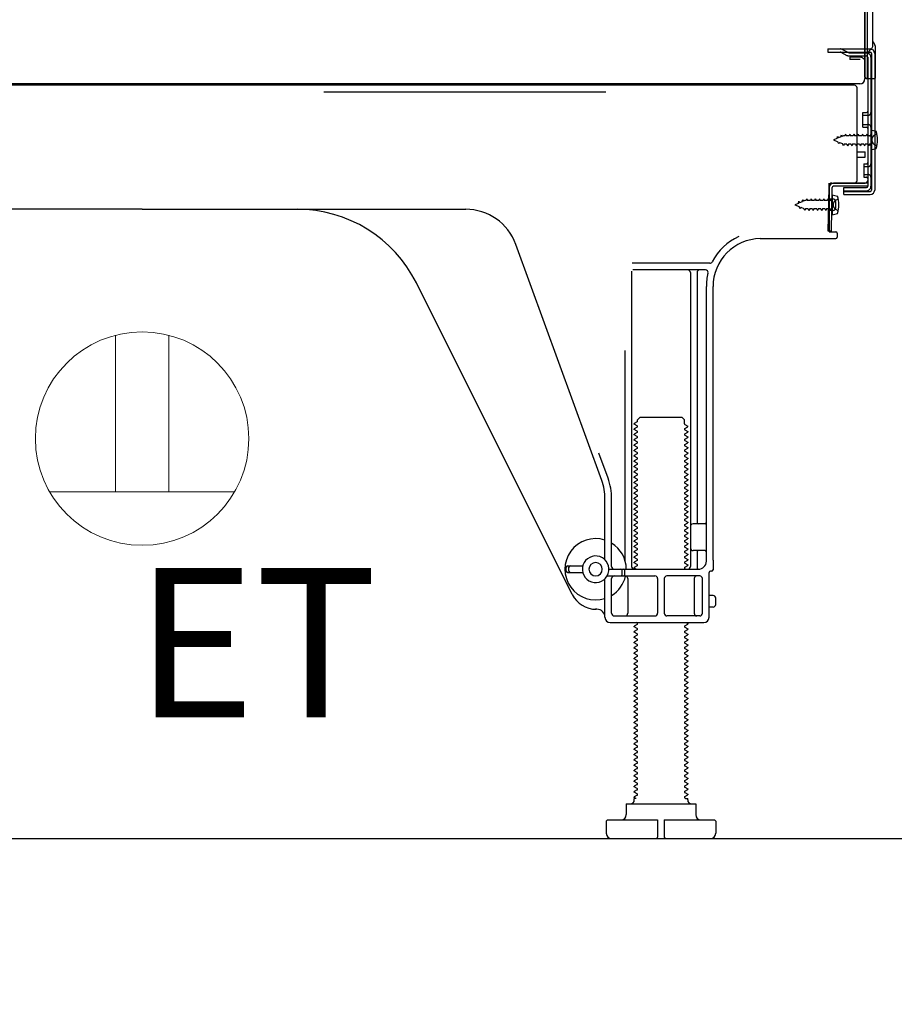
# Model space of a CAD drawing. Extents: x 0 to 26473, y -22065 to -13195.
# Drawn here: x 22717 to 23045, y -20039 to -19670 of the extents above; entities that cross this region are included whole.
import ezdxf

# ---------------------------------------------------------------- set-up
doc = ezdxf.new("R2010")
doc.units = 0
doc.header["$LTSCALE"] = 50
doc.header["$MEASUREMENT"] = 0
doc.linetypes.add('HIDDEN', pattern=[0.375, 0.25, -0.125])
doc.linetypes.add('HIDDENNEW0', pattern=[4.5, 3, -1.5])
doc.layers.get('0').update_dxf_attribs({"linetype": 'CONTINUOUS'})
doc.layers.get('DEFPOINTS').update_dxf_attribs({"color": 146, "linetype": 'CONTINUOUS'})
for name, color, linetype in [('111-壁仕上', 3, 'CONTINUOUS'), ('121-キャビネット（中）', 253, 'HIDDEN'), ('150-機器', 8, 'CONTINUOUS'), ('160-文字', 254, 'CONTINUOUS'), ('166-寸法B', 11, 'CONTINUOUS')]:
    doc.layers.add(name, color=color, linetype=linetype)
doc.styles.add('KH001', font='txt')
doc.styles.add('ＭＳ ゴシック', font='txt', dxfattribs={"height": 10})
doc.dimstyles.new('KH1xx030', dxfattribs={"dimscale": 30, "dimtxt": 2, "dimasz": 0.6, "dimexe": 0.3, "dimexo": 1.2, "dimgap": 0.5, "dimtad": 3, "dimdec": 1, "dimdsep": 46, "dimlunit": 6, "dimtxsty": 'KH001', "dimblk": 'DOT', "dimcen": 1, "dimdle": 1, "dimclrd": 256, "dimclre": 256, "dimclrt": 256, "dimadec": 0, "dimazin": 0, "dimtfac": 1, "dimtdec": 1, "dimtix": 1, "dimtmove": 2, "dimatfit": 3, "dimldrblk": 'CLOSEDBLANK', "dimfxl": 1, "dimtolj": 1, "dimtzin": 0, "dimlwd": -1, "dimlwe": -1, "dimarcsym": 0})

# ---------------------------------------------------------------- blocks, each defined once
blk = doc.blocks.new('ｺﾝｾﾝﾄ 展開用')
at = {"layer": '160-文字', "color": 4, "linetype": 'Continuous', "lineweight": 20}
for p, q in [((-20, 34.64), (-20, -34.64)), ((38.73, 10), (-20, 10)), ((38.73, -10), (-20, -10))]:
    blk.add_line(p, q, dxfattribs=at)
blk.add_circle((0, 0), 40, dxfattribs=at)
blk = doc.blocks.new('_Dot')
at = {"color": 0, "linetype": 'ByBlock', "lineweight": -2}
blk.add_line((-0.5, 0), (-1, 0), dxfattribs=at)
at = {"color": 0, "linetype": 'ByBlock', "const_width": 0.5}
blk.add_lwpolyline([(-0.25, 0, 1), (0.25, 0, 1)], format="xyb", close=True, dxfattribs=at)
blk = doc.blocks.new('*D53')
at = {"layer": '166-寸法B', "transparency": 16777216}
for p, q in [((22538.34, -20012.95), (22538.34, -20643.31)), ((23104.34, -20048.95), (23104.34, -20643.31)), ((23086.34, -20634.31), (22556.34, -20634.31))]:
    blk.add_line(p, q, dxfattribs=at)
at = {"layer": 'DEFPOINTS', "color": 0, "transparency": 16777216}
for p in [(22538.34, -19976.95), (23104.34, -20012.95), (22538.34, -20634.31)]:
    blk.add_point(p, dxfattribs=at)
at = {"layer": '166-寸法B', "transparency": 16777216, "xscale": 18, "yscale": 18, "zscale": 18, "rotation": 180}
blk.add_blockref('_Dot', (22538.34, -20634.31), dxfattribs=at)
at = {"layer": '166-寸法B', "transparency": 16777216, "xscale": 18, "yscale": 18, "zscale": 18}
blk.add_blockref('_Dot', (23104.34, -20634.31), dxfattribs=at)
at = {"layer": '166-寸法B', "transparency": 16777216, "insert": (22821.34, -20589.31), "char_height": 60, "attachment_point": 5, "style": 'KH001'}
blk.add_mtext('\\A1;566', dxfattribs=at)
blk = doc.blocks.new('_ClosedBlank')
at = {"color": 0, "linetype": 'ByBlock', "lineweight": -2}
for p, q in [((-1, 0.167), (0, 0)), ((-1, 0.167), (-1, -0.167)), ((0, 0), (-1, -0.167))]:
    blk.add_line(p, q, dxfattribs=at)

msp = doc.modelspace()

# ---------------------------------------------------------------- linework, layer by layer
at = {"layer": '111-壁仕上', "ltscale": 2}
msp.add_lwpolyline([(22288.84, -19976.95), (23104.34, -19976.95), (23104.34, -17576.95), (22288.84, -17576.95)], dxfattribs=at)
at = {"layer": '121-キャビネット（中）', "linetype": 'Continuous', "ltscale": 2}
msp.add_line((22557.34, -19976.95), (23104.34, -19976.95), dxfattribs=at)
at = {"layer": '150-機器', "color": 13, "linetype": 'Continuous'}
for p, q in [((23035.31, -19691.45), (23035.31, -19576.95)), ((23034.31, -19643.96), (23034.31, -19691.96)), ((23034.31, -19677.15), (23034.3, -19656.32)), ((23037.31, -19679.46), (23037.31, -19666.98)), ((23035.31, -19674.83), (23035.31, -19669.96)), ((23034.31, -19691.45), (23034.31, -19677.15)), ((23035.34, -19680.85), (23036.24, -19680.85)), ((23035.34, -19682.05), (23036.24, -19682.05)), ((23036.74, -19682.55), (23036.74, -19733.75)), ((23037.94, -19682.55), (23037.94, -19733.75)), ((23038.31, -19691.45), (23038.31, -19680.52)), ((23035.34, -19683.95), (23035.34, -19732.35)), ((23034.82, -19691.95), (23037.81, -19691.95)), ((23035.34, -19691.45), (23035.34, -19697.95)), ((23030.34, -19694.45), (22496.34, -19694.45)), ((23032.47, -19693.96), (22500.31, -19693.96)), ((23018.88, -19694.36), (23018.75, -19694.45)), ((23031.34, -19730.15), (23031.34, -19695.45)), ((23033.54, -19704.7), (23034.84, -19704.7)), ((23033.54, -19710.2), (23033.54, -19704.7)), ((23033.54, -19710.2), (23034.84, -19710.2)), ((23035.34, -19710.65), (23035.34, -19730.15)), ((23036.54, -19711.2), (23036.54, -19718.7)), ((23036.54, -19711.2), (23038.5, -19711.7)), ((23035.34, -19712.24), (23035.34, -19730.15)), ((23031.34, -19719.45), (23034.34, -19719.45)), ((23034.34, -19721.45), (23034.34, -19719.45)), ((23036.54, -19718.7), (23038.5, -19718.2)), ((23031.34, -19721.45), (23034.34, -19721.45)), ((23020.56, -19749.15), (23020.82, -19732.83)), ((23020.82, -19732.83), (23020.84, -19731.15)), ((23020.84, -19732.02), (23020.84, -19749.15)), ((23021.76, -19749.17), (23022.02, -19732.84)), ((23021.84, -19731.15), (23034.34, -19731.15)), ((23035.34, -19731.15), (23022.52, -19731.15)), ((23035.34, -19732.35), (23022.52, -19732.35)), ((23026.44, -19735.45), (23026.44, -19732.85)), ((23026.44, -19732.85), (23034.84, -19732.85)), ((23026.44, -19734.25), (23036.24, -19734.25)), ((23035.34, -19731.15), (23035.34, -19732.35)), ((23022.34, -19737.11), (23020.84, -19737.11)), ((23022.04, -19735.51), (23022.04, -19743.01)), ((23022.04, -19735.51), (23024, -19736.01)), ((23026.44, -19735.45), (23036.24, -19735.45)), ((22763.34, -19740.95), (22642.06, -19740.95)), ((22763.34, -19740.95), (22884.62, -19740.95)), ((23022.34, -19741.41), (23020.84, -19741.41)), ((23023.34, -19740.41), (23023.34, -19738.11)), ((23022.04, -19743.01), (23024, -19742.51)), ((22995.07, -19751.95), (23023.34, -19751.95)), ((23021.76, -19749.17), (23020.56, -19749.15)), ((23021.14, -19749.45), (23023.34, -19749.45)), ((23023.84, -19749.95), (23023.84, -19751.45)), ((22935.64, -19842.64), (22903.42, -19754.11)), ((22976.18, -19761.2), (22947.06, -19761.2)), ((22974.49, -19763.7), (22947.34, -19763.7)), ((22946.84, -19764.2), (22946.84, -19874.95)), ((22968.84, -19764.7), (22968.84, -19874.95)), ((22971.34, -19764.7), (22971.34, -19858.45)), ((22924.58, -19885.42), (22866.16, -19768.59)), ((22974.84, -19872.95), (22974.84, -19769.95)), ((22977.34, -19872.54), (22977.34, -19769.95)), ((22944.34, -19793.93), (22944.34, -19872.6)), ((22949.07, -19819.95), (22950.07, -19818.95)), ((22950.07, -19818.95), (22965.62, -19818.95)), ((22966.62, -19819.95), (22965.62, -19818.95)), ((22948.93, -19820.7), (22947.84, -19821.33)), ((22947.84, -19821.58), (22947.84, -19821.33)), ((22948.93, -19822.2), (22947.84, -19821.58)), ((22948.93, -19822.7), (22947.84, -19823.33)), ((22949.07, -19820.45), (22949.07, -19819.95)), ((22966.62, -19821.45), (22966.62, -19819.95)), ((22966.76, -19821.7), (22967.84, -19822.33)), ((22966.76, -19823.2), (22967.84, -19822.58)), ((22967.84, -19822.58), (22967.84, -19822.33)), ((22947.84, -19823.58), (22947.84, -19823.33)), ((22948.93, -19824.2), (22947.84, -19823.58)), ((22948.93, -19824.7), (22947.84, -19825.33)), ((22947.84, -19825.58), (22947.84, -19825.33)), ((22948.93, -19826.2), (22947.84, -19825.58)), ((22966.76, -19823.7), (22967.84, -19824.33)), ((22966.76, -19825.2), (22967.84, -19824.58)), ((22966.76, -19825.7), (22967.84, -19826.33)), ((22967.84, -19824.33), (22967.84, -19824.58)), ((22967.84, -19826.33), (22967.84, -19826.58)), ((22948.93, -19826.7), (22947.84, -19827.33)), ((22947.84, -19827.58), (22947.84, -19827.33)), ((22948.93, -19828.2), (22947.84, -19827.58)), ((22948.93, -19828.7), (22947.84, -19829.33)), ((22947.84, -19829.58), (22947.84, -19829.33)), ((22948.93, -19830.2), (22947.84, -19829.58)), ((22966.76, -19827.2), (22967.84, -19826.58)), ((22966.76, -19827.7), (22967.84, -19828.33)), ((22966.76, -19829.2), (22967.84, -19828.58)), ((22966.76, -19829.7), (22967.84, -19830.33)), ((22967.84, -19828.33), (22967.84, -19828.58)), ((22937.99, -19841.78), (22934.59, -19832.46)), ((22948.93, -19830.7), (22947.84, -19831.33)), ((22947.84, -19831.58), (22947.84, -19831.33)), ((22948.93, -19832.2), (22947.84, -19831.58)), ((22948.93, -19832.7), (22947.84, -19833.33)), ((22947.84, -19833.58), (22947.84, -19833.33)), ((22948.93, -19834.2), (22947.84, -19833.58)), ((22966.76, -19831.2), (22967.84, -19830.58)), ((22966.76, -19831.7), (22967.84, -19832.33)), ((22966.76, -19833.2), (22967.84, -19832.58)), ((22966.76, -19833.7), (22967.84, -19834.33)), ((22967.84, -19830.33), (22967.84, -19830.58)), ((22967.84, -19832.33), (22967.84, -19832.58)), ((22948.93, -19834.7), (22947.84, -19835.33)), ((22947.84, -19835.58), (22947.84, -19835.33)), ((22948.93, -19836.2), (22947.84, -19835.58)), ((22948.93, -19836.7), (22947.84, -19837.33)), ((22947.84, -19837.58), (22947.84, -19837.33)), ((22948.93, -19838.2), (22947.84, -19837.58)), ((22966.76, -19835.2), (22967.84, -19834.58)), ((22966.76, -19835.7), (22967.84, -19836.33)), ((22966.76, -19837.2), (22967.84, -19836.58)), ((22967.84, -19834.33), (22967.84, -19834.58)), ((22967.84, -19836.33), (22967.84, -19836.58)), ((22948.93, -19838.7), (22947.84, -19839.33)), ((22947.84, -19839.58), (22947.84, -19839.33)), ((22948.93, -19840.2), (22947.84, -19839.58)), ((22948.93, -19840.7), (22947.84, -19841.33)), ((22947.84, -19841.58), (22947.84, -19841.33)), ((22966.76, -19837.7), (22967.84, -19838.33)), ((22966.76, -19839.2), (22967.84, -19838.58)), ((22966.76, -19839.7), (22967.84, -19840.33)), ((22966.76, -19841.2), (22967.84, -19840.58)), ((22967.84, -19838.33), (22967.84, -19838.58)), ((22967.84, -19840.33), (22967.84, -19840.58)), ((22948.93, -19842.2), (22947.84, -19841.58)), ((22948.93, -19842.7), (22947.84, -19843.33)), ((22947.84, -19843.58), (22947.84, -19843.33)), ((22948.93, -19844.2), (22947.84, -19843.58)), ((22948.93, -19844.7), (22947.84, -19845.33)), ((22966.76, -19841.7), (22967.84, -19842.33)), ((22966.76, -19843.2), (22967.84, -19842.58)), ((22966.76, -19843.7), (22967.84, -19844.33)), ((22966.76, -19845.2), (22967.84, -19844.58)), ((22967.84, -19842.33), (22967.84, -19842.58)), ((22967.84, -19844.33), (22967.84, -19844.58)), ((22947.84, -19845.58), (22947.84, -19845.33)), ((22948.93, -19846.2), (22947.84, -19845.58)), ((22948.93, -19846.7), (22947.84, -19847.33)), ((22947.84, -19847.58), (22947.84, -19847.33)), ((22948.93, -19848.2), (22947.84, -19847.58)), ((22948.93, -19848.7), (22947.84, -19849.33)), ((22966.76, -19845.7), (22967.84, -19846.33)), ((22966.76, -19847.2), (22967.84, -19846.58)), ((22966.76, -19847.7), (22967.84, -19848.33)), ((22966.76, -19849.2), (22967.84, -19848.58)), ((22967.84, -19846.33), (22967.84, -19846.58)), ((22967.84, -19848.33), (22967.84, -19848.58)), ((22936.84, -19872.38), (22936.84, -19849.48)), ((22939.34, -19874.95), (22939.34, -19849.48)), ((22947.84, -19849.58), (22947.84, -19849.33)), ((22948.93, -19850.2), (22947.84, -19849.58)), ((22948.93, -19850.7), (22947.84, -19851.33)), ((22947.84, -19851.58), (22947.84, -19851.33)), ((22948.93, -19852.2), (22947.84, -19851.58)), ((22966.76, -19849.7), (22967.84, -19850.33)), ((22966.76, -19851.2), (22967.84, -19850.58)), ((22966.76, -19851.7), (22967.84, -19852.33)), ((22967.84, -19850.33), (22967.84, -19850.58)), ((22967.84, -19852.33), (22967.84, -19852.58)), ((22948.93, -19852.7), (22947.84, -19853.33)), ((22947.84, -19853.58), (22947.84, -19853.33)), ((22948.93, -19854.2), (22947.84, -19853.58)), ((22948.93, -19854.7), (22947.84, -19855.33)), ((22947.84, -19855.58), (22947.84, -19855.33)), ((22948.93, -19856.2), (22947.84, -19855.58)), ((22966.76, -19853.2), (22967.84, -19852.58)), ((22966.76, -19853.7), (22967.84, -19854.33)), ((22966.76, -19855.2), (22967.84, -19854.58)), ((22966.76, -19855.7), (22967.84, -19856.33)), ((22967.84, -19854.33), (22967.84, -19854.58)), ((22948.93, -19856.7), (22947.84, -19857.33)), ((22947.84, -19857.58), (22947.84, -19857.33)), ((22948.93, -19858.2), (22947.84, -19857.58)), ((22948.93, -19858.7), (22947.84, -19859.33)), ((22947.84, -19859.58), (22947.84, -19859.33)), ((22948.93, -19860.2), (22947.84, -19859.58)), ((22966.76, -19857.2), (22967.84, -19856.58)), ((22966.76, -19857.7), (22967.84, -19858.33)), ((22966.76, -19859.2), (22967.84, -19858.58)), ((22966.76, -19859.7), (22967.84, -19860.33)), ((22967.84, -19856.33), (22967.84, -19856.58)), ((22967.84, -19858.33), (22967.84, -19858.58)), ((22974.34, -19858.95), (22969.84, -19858.95)), ((22948.93, -19860.7), (22947.84, -19861.33)), ((22947.84, -19861.58), (22947.84, -19861.33)), ((22948.93, -19862.2), (22947.84, -19861.58)), ((22948.93, -19862.7), (22947.84, -19863.33)), ((22947.84, -19863.58), (22947.84, -19863.33)), ((22966.76, -19861.2), (22967.84, -19860.58)), ((22966.76, -19861.7), (22967.84, -19862.33)), ((22966.76, -19863.2), (22967.84, -19862.58)), ((22967.84, -19860.33), (22967.84, -19860.58)), ((22967.84, -19862.33), (22967.84, -19862.58)), ((22974.84, -19865.95), (22974.84, -19861.95)), ((22948.93, -19864.2), (22947.84, -19863.58)), ((22948.93, -19864.7), (22947.84, -19865.33)), ((22947.84, -19865.58), (22947.84, -19865.33)), ((22948.93, -19866.2), (22947.84, -19865.58)), ((22948.93, -19866.7), (22947.84, -19867.33)), ((22966.76, -19863.7), (22967.84, -19864.33)), ((22966.76, -19865.2), (22967.84, -19864.58)), ((22966.76, -19865.7), (22967.84, -19866.33)), ((22966.76, -19867.2), (22967.84, -19866.58)), ((22967.84, -19864.33), (22967.84, -19864.58)), ((22967.84, -19866.33), (22967.84, -19866.58)), ((22947.84, -19867.58), (22947.84, -19867.33)), ((22948.93, -19868.2), (22947.84, -19867.58)), ((22948.93, -19868.7), (22947.84, -19869.33)), ((22947.84, -19869.58), (22947.84, -19869.33)), ((22948.93, -19870.2), (22947.84, -19869.58)), ((22948.93, -19870.7), (22947.84, -19871.33)), ((22966.76, -19867.7), (22967.84, -19868.33)), ((22966.76, -19869.2), (22967.84, -19868.58)), ((22966.76, -19869.7), (22967.84, -19870.33)), ((22966.76, -19871.2), (22967.84, -19870.58)), ((22967.84, -19868.33), (22967.84, -19868.58)), ((22967.84, -19870.33), (22967.84, -19870.58)), ((22974.34, -19868.95), (22969.84, -19868.95)), ((22971.34, -19869.45), (22971.34, -19875.45)), ((22947.84, -19871.58), (22947.84, -19871.33)), ((22948.93, -19872.2), (22947.84, -19871.58)), ((22948.93, -19872.7), (22947.84, -19873.33)), ((22947.84, -19873.58), (22947.84, -19873.33)), ((22948.93, -19874.2), (22947.84, -19873.58)), ((22966.76, -19871.7), (22967.84, -19872.33)), ((22966.76, -19873.2), (22967.84, -19872.58)), ((22966.76, -19873.7), (22967.84, -19874.33)), ((22967.84, -19872.33), (22967.84, -19872.58)), ((22967.84, -19874.33), (22967.84, -19874.58)), ((22977.34, -19872.54), (22977.34, -19876.15)), ((22922.34, -19876.7), (22922.34, -19875.2)), ((22922.84, -19874.7), (22928.5, -19874.7)), ((22922.84, -19877.2), (22928.5, -19877.2)), ((22923.34, -19876.7), (22923.34, -19875.2)), ((22938.34, -19875.95), (22971.84, -19875.95)), ((22943.34, -19877.95), (22943.34, -19876.45)), ((22944.34, -19877.95), (22944.34, -19876.45)), ((22948.93, -19874.7), (22947.84, -19875.33)), ((22947.84, -19875.58), (22947.84, -19875.33)), ((22948.49, -19875.95), (22947.84, -19875.58)), ((22966.76, -19875.2), (22967.84, -19874.58)), ((22966.76, -19875.7), (22967.19, -19875.95)), ((22975.84, -19893.95), (22975.84, -19877.15)), ((22976.84, -19876.65), (22976.34, -19876.65)), ((22936.84, -19893.95), (22936.84, -19879.52)), ((22937.67, -19878.45), (22955.59, -19878.45)), ((22939.34, -19892.45), (22939.34, -19879.45)), ((22945.41, -19879.45), (22945.41, -19892.45)), ((22956.59, -19879.45), (22956.59, -19892.45)), ((22959.09, -19879.45), (22959.09, -19892.45)), ((22972.34, -19878.45), (22960.09, -19878.45)), ((22970.27, -19879.45), (22970.27, -19892.45)), ((22973.34, -19892.45), (22973.34, -19879.45)), ((22977.34, -19885.8), (22975.84, -19885.8)), ((22978.34, -19889.1), (22978.34, -19886.8)), ((22933.84, -19890.95), (22933.34, -19890.95)), ((22977.34, -19890.1), (22975.84, -19890.1)), ((22938.84, -19895.95), (22973.84, -19895.95)), ((22940.34, -19893.45), (22955.59, -19893.45)), ((22948.93, -19896.7), (22947.84, -19897.33)), ((22948.93, -19896.2), (22948.49, -19895.95)), ((22972.34, -19893.45), (22960.09, -19893.45)), ((22966.76, -19897.2), (22967.84, -19896.58)), ((22967.19, -19895.95), (22967.84, -19896.33)), ((22967.84, -19896.33), (22967.84, -19896.58)), ((22947.84, -19897.58), (22947.84, -19897.33)), ((22948.93, -19898.2), (22947.84, -19897.58)), ((22948.93, -19898.7), (22947.84, -19899.33)), ((22947.84, -19899.58), (22947.84, -19899.33)), ((22948.93, -19900.2), (22947.84, -19899.58)), ((22966.76, -19897.7), (22967.84, -19898.33)), ((22966.76, -19899.2), (22967.84, -19898.58)), ((22966.76, -19899.7), (22967.84, -19900.33)), ((22967.84, -19898.33), (22967.84, -19898.58)), ((22967.84, -19900.33), (22967.84, -19900.58)), ((22948.93, -19900.7), (22947.84, -19901.33)), ((22947.84, -19901.58), (22947.84, -19901.33)), ((22948.93, -19902.2), (22947.84, -19901.58)), ((22948.93, -19902.7), (22947.84, -19903.33)), ((22947.84, -19903.58), (22947.84, -19903.33)), ((22948.93, -19904.2), (22947.84, -19903.58)), ((22966.76, -19901.2), (22967.84, -19900.58)), ((22966.76, -19901.7), (22967.84, -19902.33)), ((22966.76, -19903.2), (22967.84, -19902.58)), ((22966.76, -19903.7), (22967.84, -19904.33)), ((22967.84, -19902.33), (22967.84, -19902.58)), ((22948.93, -19904.7), (22947.84, -19905.33)), ((22947.84, -19905.58), (22947.84, -19905.33)), ((22948.93, -19906.2), (22947.84, -19905.58)), ((22948.93, -19906.7), (22947.84, -19907.33)), ((22947.84, -19907.58), (22947.84, -19907.33)), ((22948.93, -19908.2), (22947.84, -19907.58)), ((22966.76, -19905.2), (22967.84, -19904.58)), ((22966.76, -19905.7), (22967.84, -19906.33)), ((22966.76, -19907.2), (22967.84, -19906.58)), ((22966.76, -19907.7), (22967.84, -19908.33)), ((22967.84, -19904.33), (22967.84, -19904.58)), ((22967.84, -19906.33), (22967.84, -19906.58)), ((22948.93, -19908.7), (22947.84, -19909.33)), ((22947.84, -19909.58), (22947.84, -19909.33)), ((22948.93, -19910.2), (22947.84, -19909.58)), ((22948.93, -19910.7), (22947.84, -19911.33)), ((22947.84, -19911.58), (22947.84, -19911.33)), ((22966.76, -19909.2), (22967.84, -19908.58)), ((22966.76, -19909.7), (22967.84, -19910.33)), ((22966.76, -19911.2), (22967.84, -19910.58)), ((22967.84, -19908.33), (22967.84, -19908.58)), ((22967.84, -19910.33), (22967.84, -19910.58)), ((22948.93, -19912.2), (22947.84, -19911.58)), ((22948.93, -19912.7), (22947.84, -19913.33)), ((22947.84, -19913.58), (22947.84, -19913.33)), ((22948.93, -19914.2), (22947.84, -19913.58)), ((22948.93, -19914.7), (22947.84, -19915.33)), ((22966.76, -19911.7), (22967.84, -19912.33)), ((22966.76, -19913.2), (22967.84, -19912.58)), ((22966.76, -19913.7), (22967.84, -19914.33)), ((22966.76, -19915.2), (22967.84, -19914.58)), ((22967.84, -19912.33), (22967.84, -19912.58)), ((22967.84, -19914.33), (22967.84, -19914.58)), ((22947.84, -19915.58), (22947.84, -19915.33)), ((22948.93, -19916.2), (22947.84, -19915.58)), ((22948.93, -19916.7), (22947.84, -19917.33)), ((22947.84, -19917.58), (22947.84, -19917.33)), ((22948.93, -19918.2), (22947.84, -19917.58)), ((22948.93, -19918.7), (22947.84, -19919.33)), ((22966.76, -19915.7), (22967.84, -19916.33)), ((22966.76, -19917.2), (22967.84, -19916.58)), ((22966.76, -19917.7), (22967.84, -19918.33)), ((22966.76, -19919.2), (22967.84, -19918.58)), ((22967.84, -19916.33), (22967.84, -19916.58)), ((22967.84, -19918.33), (22967.84, -19918.58)), ((22947.84, -19919.58), (22947.84, -19919.33)), ((22948.93, -19920.2), (22947.84, -19919.58)), ((22948.93, -19920.7), (22947.84, -19921.33)), ((22947.84, -19921.58), (22947.84, -19921.33)), ((22948.93, -19922.2), (22947.84, -19921.58)), ((22966.76, -19919.7), (22967.84, -19920.33)), ((22966.76, -19921.2), (22967.84, -19920.58)), ((22966.76, -19921.7), (22967.84, -19922.33)), ((22967.84, -19920.33), (22967.84, -19920.58)), ((22967.84, -19922.33), (22967.84, -19922.58)), ((22948.93, -19922.7), (22947.84, -19923.33)), ((22947.84, -19923.58), (22947.84, -19923.33)), ((22948.93, -19924.2), (22947.84, -19923.58)), ((22948.93, -19924.7), (22947.84, -19925.33)), ((22947.84, -19925.58), (22947.84, -19925.33)), ((22948.93, -19926.2), (22947.84, -19925.58)), ((22966.76, -19923.2), (22967.84, -19922.58)), ((22966.76, -19923.7), (22967.84, -19924.33)), ((22966.76, -19925.2), (22967.84, -19924.58)), ((22966.76, -19925.7), (22967.84, -19926.33)), ((22967.84, -19924.33), (22967.84, -19924.58)), ((22948.93, -19926.7), (22947.84, -19927.33)), ((22947.84, -19927.58), (22947.84, -19927.33)), ((22948.93, -19928.2), (22947.84, -19927.58)), ((22948.93, -19928.7), (22947.84, -19929.33)), ((22947.84, -19929.58), (22947.84, -19929.33)), ((22948.93, -19930.2), (22947.84, -19929.58)), ((22966.76, -19927.2), (22967.84, -19926.58)), ((22966.76, -19927.7), (22967.84, -19928.33)), ((22966.76, -19929.2), (22967.84, -19928.58)), ((22966.76, -19929.7), (22967.84, -19930.33)), ((22967.84, -19926.33), (22967.84, -19926.58)), ((22967.84, -19928.33), (22967.84, -19928.58)), ((22948.93, -19930.7), (22947.84, -19931.33)), ((22947.84, -19931.58), (22947.84, -19931.33)), ((22948.93, -19932.2), (22947.84, -19931.58)), ((22948.93, -19932.7), (22947.84, -19933.33)), ((22947.84, -19933.58), (22947.84, -19933.33)), ((22948.93, -19934.2), (22947.84, -19933.58)), ((22966.76, -19931.2), (22967.84, -19930.58)), ((22966.76, -19931.7), (22967.84, -19932.33)), ((22966.76, -19933.2), (22967.84, -19932.58)), ((22967.84, -19930.33), (22967.84, -19930.58)), ((22967.84, -19932.33), (22967.84, -19932.58)), ((22948.93, -19934.7), (22947.84, -19935.33)), ((22947.84, -19935.58), (22947.84, -19935.33)), ((22948.93, -19936.2), (22947.84, -19935.58)), ((22948.93, -19936.7), (22947.84, -19937.33)), ((22947.84, -19937.58), (22947.84, -19937.33)), ((22966.76, -19933.7), (22967.84, -19934.33)), ((22966.76, -19935.2), (22967.84, -19934.58)), ((22966.76, -19935.7), (22967.84, -19936.33)), ((22966.76, -19937.2), (22967.84, -19936.58)), ((22967.84, -19934.33), (22967.84, -19934.58)), ((22967.84, -19936.33), (22967.84, -19936.58)), ((22948.93, -19938.2), (22947.84, -19937.58)), ((22948.93, -19938.7), (22947.84, -19939.33)), ((22947.84, -19939.58), (22947.84, -19939.33)), ((22948.93, -19940.2), (22947.84, -19939.58)), ((22948.93, -19940.7), (22947.84, -19941.33)), ((22966.76, -19937.7), (22967.84, -19938.33)), ((22966.76, -19939.2), (22967.84, -19938.58)), ((22966.76, -19939.7), (22967.84, -19940.33)), ((22966.76, -19941.2), (22967.84, -19940.58)), ((22967.84, -19938.33), (22967.84, -19938.58)), ((22967.84, -19940.33), (22967.84, -19940.58)), ((22947.84, -19941.58), (22947.84, -19941.33)), ((22948.93, -19942.2), (22947.84, -19941.58)), ((22948.93, -19942.7), (22947.84, -19943.33)), ((22947.84, -19943.58), (22947.84, -19943.33)), ((22948.93, -19944.2), (22947.84, -19943.58)), ((22948.93, -19944.7), (22947.84, -19945.33)), ((22966.76, -19941.7), (22967.84, -19942.33)), ((22966.76, -19943.2), (22967.84, -19942.58)), ((22966.76, -19943.7), (22967.84, -19944.33)), ((22966.76, -19945.2), (22967.84, -19944.58)), ((22967.84, -19942.33), (22967.84, -19942.58)), ((22967.84, -19944.33), (22967.84, -19944.58)), ((22947.84, -19945.58), (22947.84, -19945.33)), ((22948.93, -19946.2), (22947.84, -19945.58)), ((22948.93, -19946.7), (22947.84, -19947.33)), ((22947.84, -19947.58), (22947.84, -19947.33)), ((22948.93, -19948.2), (22947.84, -19947.58)), ((22966.76, -19945.7), (22967.84, -19946.33)), ((22966.76, -19947.2), (22967.84, -19946.58)), ((22966.76, -19947.7), (22967.84, -19948.33)), ((22967.84, -19946.33), (22967.84, -19946.58)), ((22967.84, -19948.33), (22967.84, -19948.58)), ((22948.93, -19948.7), (22947.84, -19949.33)), ((22947.84, -19949.58), (22947.84, -19949.33)), ((22948.93, -19950.2), (22947.84, -19949.58)), ((22948.93, -19950.7), (22947.84, -19951.33)), ((22947.84, -19951.58), (22947.84, -19951.33)), ((22948.93, -19952.2), (22947.84, -19951.58)), ((22966.76, -19949.2), (22967.84, -19948.58)), ((22966.76, -19949.7), (22967.84, -19950.33)), ((22966.76, -19951.2), (22967.84, -19950.58)), ((22966.76, -19951.7), (22967.84, -19952.33)), ((22967.84, -19950.33), (22967.84, -19950.58)), ((22948.93, -19952.7), (22947.84, -19953.33)), ((22947.84, -19953.58), (22947.84, -19953.33)), ((22948.93, -19954.2), (22947.84, -19953.58)), ((22948.93, -19954.7), (22947.84, -19955.33)), ((22947.84, -19955.58), (22947.84, -19955.33)), ((22948.93, -19956.2), (22947.84, -19955.58)), ((22966.76, -19953.2), (22967.84, -19952.58)), ((22966.76, -19953.7), (22967.84, -19954.33)), ((22966.76, -19955.2), (22967.84, -19954.58)), ((22966.76, -19955.7), (22967.84, -19956.33)), ((22967.84, -19952.33), (22967.84, -19952.58)), ((22967.84, -19954.33), (22967.84, -19954.58)), ((22948.93, -19956.7), (22947.84, -19957.33)), ((22947.84, -19957.58), (22947.84, -19957.33)), ((22948.93, -19958.2), (22947.84, -19957.58)), ((22948.93, -19958.7), (22947.84, -19959.33)), ((22947.84, -19959.58), (22947.84, -19959.33)), ((22966.76, -19957.2), (22967.84, -19956.58)), ((22966.76, -19957.7), (22967.84, -19958.33)), ((22966.76, -19959.2), (22967.84, -19958.58)), ((22967.84, -19956.33), (22967.84, -19956.58)), ((22967.84, -19958.33), (22967.84, -19958.58)), ((22948.93, -19960.2), (22947.84, -19959.58)), ((22948.93, -19960.7), (22947.84, -19961.33)), ((22947.84, -19961.58), (22947.84, -19961.33)), ((22948.49, -19961.95), (22947.84, -19961.58)), ((22947.84, -19962.45), (22947.84, -19961.95)), ((22948.49, -19961.95), (22947.84, -19961.95)), ((22966.76, -19959.7), (22967.84, -19960.33)), ((22966.76, -19961.2), (22967.84, -19960.58)), ((22966.76, -19961.7), (22967.19, -19961.95)), ((22967.19, -19961.95), (22967.84, -19961.95)), ((22967.84, -19960.33), (22967.84, -19960.58)), ((22967.84, -19962.45), (22967.84, -19961.95)), ((22944.84, -19963.95), (22970.84, -19963.95)), ((22944.84, -19963.95), (22944.84, -19967.95)), ((22970.84, -19963.95), (22970.84, -19967.95)), ((22937.34, -19970.45), (22937.34, -19974.95)), ((22937.84, -19969.95), (22956.59, -19969.95)), ((22956.59, -19969.95), (22956.59, -19976.45)), ((22959.09, -19969.95), (22959.09, -19976.45)), ((22959.09, -19969.95), (22977.84, -19969.95)), ((22978.34, -19970.45), (22978.34, -19974.95)), ((22939.34, -19976.95), (22976.34, -19976.95))]:
    msp.add_line(p, q, dxfattribs=at)
at = {"layer": '150-機器', "color": 13, "linetype": 'HIDDENNEW0'}
for p, q in [((23020.44, -19680.85), (23020.44, -19682.05)), ((23020.44, -19680.85), (23035.34, -19680.85)), ((23020.44, -19682.05), (23035.34, -19682.05)), ((23025.26, -19682.1), (23027.56, -19683.25)), ((23025.84, -19681.05), (23028.14, -19682.2)), ((23028.36, -19682.25), (23034.84, -19682.25)), ((23028.41, -19683.45), (23034.84, -19683.45)), ((23028.64, -19683.95), (23028.64, -19684.75)), ((23032.54, -19683.95), (23028.64, -19683.95)), ((23032.54, -19684.75), (23028.64, -19684.75)), ((23036.54, -19683.95), (23036.54, -19732.35)), ((23033.54, -19705.7), (23035.54, -19705.7)), ((23033.54, -19709.2), (23035.54, -19709.2)), ((23023.83, -19714.42), (23022.54, -19714.95)), ((23022.54, -19714.95), (23024.14, -19715.61)), ((23023.83, -19714.42), (23024, -19713.64)), ((23024, -19713.64), (23024.32, -19714.22)), ((23024.51, -19716.47), (23024.14, -19715.61)), ((23025.27, -19713.82), (23024.32, -19714.22)), ((23025.27, -19713.82), (23025.48, -19713.03)), ((23025.48, -19713.03), (23025.76, -19713.62)), ((23026.28, -19713.4), (23025.76, -19713.62)), ((23026.75, -19713.4), (23026.28, -19713.4)), ((23027.02, -19712.75), (23026.75, -19713.4)), ((23027.02, -19712.75), (23027.29, -19713.4)), ((23028.34, -19713.4), (23027.29, -19713.4)), ((23028.6, -19712.75), (23028.34, -19713.4)), ((23028.6, -19712.75), (23028.87, -19713.4)), ((23029.92, -19713.4), (23028.87, -19713.4)), ((23030.19, -19712.75), (23029.92, -19713.4)), ((23030.19, -19712.75), (23030.46, -19713.4)), ((23031.51, -19713.4), (23030.46, -19713.4)), ((23031.78, -19712.75), (23031.51, -19713.4)), ((23031.78, -19712.75), (23032.05, -19713.4)), ((23033.1, -19713.4), (23032.05, -19713.4)), ((23033.37, -19712.75), (23033.1, -19713.4)), ((23033.37, -19712.75), (23033.64, -19713.4)), ((23034.69, -19713.4), (23033.64, -19713.4)), ((23034.95, -19712.75), (23034.69, -19713.4)), ((23034.95, -19712.75), (23035.22, -19713.4)), ((23036.04, -19713.4), (23035.22, -19713.4)), ((23037.88, -19713.2), (23038.79, -19712.7)), ((23024.74, -19715.86), (23024.51, -19716.47)), ((23024.74, -19715.86), (23025.92, -19716.35)), ((23026.22, -19717.15), (23025.92, -19716.35)), ((23026.49, -19716.5), (23026.22, -19717.15)), ((23027.54, -19716.5), (23026.49, -19716.5)), ((23027.54, -19716.5), (23027.81, -19717.15)), ((23028.08, -19716.5), (23027.81, -19717.15)), ((23029.13, -19716.5), (23028.08, -19716.5)), ((23029.13, -19716.5), (23029.4, -19717.15)), ((23029.67, -19716.5), (23029.4, -19717.15)), ((23030.72, -19716.5), (23029.67, -19716.5)), ((23030.72, -19716.5), (23030.99, -19717.15)), ((23031.26, -19716.5), (23030.99, -19717.15)), ((23032.3, -19716.5), (23031.26, -19716.5)), ((23032.3, -19716.5), (23032.57, -19717.15)), ((23032.84, -19716.5), (23032.57, -19717.15)), ((23033.89, -19716.5), (23032.84, -19716.5)), ((23033.89, -19716.5), (23034.16, -19717.15)), ((23034.43, -19716.5), (23034.16, -19717.15)), ((23035.48, -19716.5), (23034.43, -19716.5)), ((23035.48, -19716.5), (23035.75, -19717.15)), ((23036.02, -19716.5), (23035.75, -19717.15)), ((23036.04, -19716.5), (23036.02, -19716.5)), ((23038.79, -19717.2), (23037.88, -19716.7)), ((23033.84, -19723.95), (23034.84, -19723.95)), ((23033.84, -19723.95), (23033.84, -19728.95)), ((23033.84, -19724.95), (23035.54, -19724.95)), ((23033.84, -19727.95), (23035.54, -19727.95)), ((23033.84, -19728.95), (23034.84, -19728.95)), ((23026.44, -19734.05), (23034.84, -19734.05)), ((23009.33, -19738.73), (23009.5, -19737.95)), ((23009.5, -19737.95), (23009.82, -19738.53)), ((23010.77, -19738.13), (23010.98, -19737.34)), ((23010.98, -19737.34), (23011.26, -19737.93)), ((23011.78, -19737.71), (23011.26, -19737.93)), ((23012.25, -19737.71), (23011.78, -19737.71)), ((23012.52, -19737.06), (23012.25, -19737.71)), ((23012.52, -19737.06), (23012.79, -19737.71)), ((23013.84, -19737.71), (23012.79, -19737.71)), ((23014.11, -19737.06), (23013.84, -19737.71)), ((23014.11, -19737.06), (23014.37, -19737.71)), ((23015.42, -19737.71), (23014.37, -19737.71)), ((23015.69, -19737.06), (23015.42, -19737.71)), ((23015.69, -19737.06), (23015.96, -19737.71)), ((23017.01, -19737.71), (23015.96, -19737.71)), ((23017.28, -19737.06), (23017.01, -19737.71)), ((23017.28, -19737.06), (23017.55, -19737.71)), ((23018.6, -19737.71), (23017.55, -19737.71)), ((23018.87, -19737.06), (23018.6, -19737.71)), ((23018.87, -19737.06), (23019.14, -19737.71)), ((23020.19, -19737.71), (23019.14, -19737.71)), ((23020.46, -19737.06), (23020.19, -19737.71)), ((23020.46, -19737.06), (23020.72, -19737.71)), ((23021.54, -19737.71), (23020.72, -19737.71)), ((23023.38, -19737.52), (23024.29, -19737.01)), ((23009.33, -19738.73), (23008.04, -19739.26)), ((23008.04, -19739.26), (23009.64, -19739.92)), ((23010.01, -19740.78), (23009.64, -19739.92)), ((23010.77, -19738.13), (23009.82, -19738.53)), ((23010.24, -19740.17), (23010.01, -19740.78)), ((23010.24, -19740.17), (23011.42, -19740.66)), ((23011.72, -19741.46), (23011.42, -19740.66)), ((23011.99, -19740.81), (23011.72, -19741.46)), ((23013.04, -19740.81), (23011.99, -19740.81)), ((23013.04, -19740.81), (23013.31, -19741.46)), ((23013.58, -19740.81), (23013.31, -19741.46)), ((23014.63, -19740.81), (23013.58, -19740.81)), ((23014.63, -19740.81), (23014.9, -19741.46)), ((23015.17, -19740.81), (23014.9, -19741.46)), ((23016.22, -19740.81), (23015.17, -19740.81)), ((23016.22, -19740.81), (23016.49, -19741.46)), ((23016.76, -19740.81), (23016.49, -19741.46)), ((23017.8, -19740.81), (23016.76, -19740.81)), ((23017.8, -19740.81), (23018.07, -19741.46)), ((23018.34, -19740.81), (23018.07, -19741.46)), ((23019.39, -19740.81), (23018.34, -19740.81)), ((23019.39, -19740.81), (23019.66, -19741.46)), ((23019.93, -19740.81), (23019.66, -19741.46)), ((23020.98, -19740.81), (23019.93, -19740.81)), ((23020.98, -19740.81), (23021.25, -19741.46)), ((23021.52, -19740.81), (23021.25, -19741.46)), ((23021.54, -19740.81), (23021.52, -19740.81)), ((23024.29, -19741.51), (23023.38, -19741.01))]:
    msp.add_line(p, q, dxfattribs=at)
at = {"layer": '150-機器', "color": 13, "linetype": 'Continuous'}
for centre, radius, start, end in [((23035.01, -19680.52), 3.3, 359.9949, 44.9963), ((23037.31, -19682.93), 2, 119.9993, 179.9993), ((23036.24, -19682.55), 1.7, 0, 90), ((23036.24, -19682.55), 0.5, 0, 90), ((23035.31, -19679.46), 2, 299.9993, 359.9993), ((23032.31, -19691.96), 2, 270, 360), ((23032.31, -19691.96), 2, 270, 360), ((23034.81, -19691.45), 0.5, 180, 0), ((23037.81, -19691.45), 0.5, 269.9973, 0.0027), ((23020.22, -19696.36), 2.4, 90.0057, 123.6958), ((23030.34, -19695.45), 1, 0, 90), ((23034.84, -19704.2), 0.5, 270, 360), ((23034.84, -19710.7), 0.5, 0, 90), ((23029.04, -19714.95), 10, 341.0343, 18.9655), ((23030.34, -19730.15), 1, 270, 360), ((23034.34, -19730.15), 1, 270, 360), ((23022.52, -19732.85), 1.7, 90.0084, 179.1084), ((23021.84, -19732.15), 1, 90, 180), ((23022.52, -19732.85), 0.5, 90.0112, 179.1112), ((23034.84, -19732.35), 0.5, 270, 360), ((23036.24, -19733.75), 0.5, 270, 360), ((23036.24, -19733.75), 1.7, 270, 360), ((23022.34, -19738.11), 1, 0, 90), ((23014.54, -19739.26), 10, 341.0343, 18.9655), ((22821.44, -19790.95), 50, 26.5647, 89.9996), ((22884.62, -19760.95), 20, 19.9996, 89.9996), ((23022.34, -19740.41), 1, 270, 360), ((22995.34, -19769.95), 20.5, 114.0152, 153.0325), ((22995.34, -19769.95), 18, 90.8618, 180.0003), ((23021.14, -19749.15), 0.3, 180, 270), ((23023.34, -19749.95), 0.5, 0, 90), ((23023.34, -19751.45), 0.5, 270, 360), ((22967.84, -19764.7), 1, 0, 90), ((22972.34, -19764.7), 1, 90, 180), ((22974.49, -19764.7), 1, 345.8578, 89.9915), ((22976.18, -19760.2), 1, 269.9966, 333.0289), ((22995.34, -19769.95), 20.5, 165.8679, 180.0016), ((22948.78, -19820.45), 0.289, 300.0581, 0.0581), ((22948.78, -19822.45), 0.289, 300, 60), ((22966.9, -19821.45), 0.289, 180.0107, 240.0107), ((22948.78, -19824.45), 0.289, 300, 60), ((22948.78, -19826.45), 0.289, 300, 60), ((22966.9, -19823.45), 0.289, 120, 240), ((22966.9, -19825.45), 0.289, 120, 240), ((22948.78, -19828.45), 0.289, 300, 60), ((22948.78, -19830.45), 0.289, 300, 60), ((22966.9, -19827.45), 0.289, 120, 240), ((22966.9, -19829.45), 0.289, 120, 240), ((22948.78, -19832.45), 0.289, 300, 60), ((22966.9, -19831.45), 0.289, 120, 240), ((22966.9, -19833.45), 0.289, 120, 240), ((22948.78, -19834.45), 0.289, 300, 60), ((22948.78, -19836.45), 0.289, 300, 60), ((22966.9, -19835.45), 0.289, 120, 240), ((22966.9, -19837.45), 0.289, 120, 240), ((22948.78, -19838.45), 0.289, 300, 60), ((22948.78, -19840.45), 0.289, 300, 60), ((22966.9, -19839.45), 0.289, 120, 240), ((22966.9, -19841.45), 0.289, 120, 240), ((22916.84, -19849.48), 20, 359.9988, 19.9988), ((22916.84, -19849.48), 22.5, 359.999, 19.999), ((22948.78, -19842.45), 0.289, 300, 60), ((22948.78, -19844.45), 0.289, 300, 60), ((22966.9, -19843.45), 0.289, 120, 240), ((22948.78, -19846.45), 0.289, 300, 60), ((22948.78, -19848.45), 0.289, 300, 60), ((22966.9, -19845.45), 0.289, 120, 240), ((22966.9, -19847.45), 0.289, 120, 240), ((22948.78, -19850.45), 0.289, 300, 60), ((22948.78, -19852.45), 0.289, 300, 60), ((22966.9, -19849.45), 0.289, 120, 240), ((22966.9, -19851.45), 0.289, 120, 240), ((22948.78, -19854.45), 0.289, 300, 60), ((22966.9, -19853.45), 0.289, 120, 240), ((22966.9, -19855.45), 0.289, 120, 240), ((22948.78, -19856.45), 0.289, 300, 60), ((22948.78, -19858.45), 0.289, 300, 60), ((22966.9, -19857.45), 0.289, 120, 240), ((22966.9, -19859.45), 0.289, 120, 240), ((22969.84, -19859.95), 1, 90, 180), ((22971.84, -19858.45), 0.5, 180, 270), ((22974.34, -19858.45), 0.5, 270, 360), ((22948.78, -19860.45), 0.289, 300, 60), ((22948.78, -19862.45), 0.289, 300, 60), ((22966.9, -19861.45), 0.289, 120, 240), ((22966.9, -19863.45), 0.289, 120, 240), ((22933.34, -19875.95), 11.5, 72.2824, 287.7176), ((22933.34, -19875.95), 11.5, 0.0008, 58.5533), ((22948.78, -19864.45), 0.289, 300, 60), ((22948.78, -19866.45), 0.289, 300, 60), ((22966.9, -19865.45), 0.289, 120, 240), ((22948.78, -19868.45), 0.289, 300, 60), ((22948.78, -19870.45), 0.289, 300, 60), ((22966.9, -19867.45), 0.289, 120, 240), ((22966.9, -19869.45), 0.289, 120, 240), ((22969.84, -19867.95), 1, 180, 270), ((22971.84, -19869.45), 0.5, 90, 180), ((22974.34, -19869.45), 0.5, 0, 90), ((22933.34, -19875.95), 5, 71.4484, 251.4484), ((22933.34, -19875.95), 2.5, 0, 180), ((22933.34, -19875.95), 5, 251.4484, 71.4484), ((22948.78, -19872.45), 0.289, 300, 60), ((22948.78, -19874.45), 0.289, 300, 60), ((22966.9, -19871.45), 0.289, 120, 240), ((22966.9, -19873.45), 0.289, 120, 240), ((22971.84, -19872.95), 3, 270, 360), ((22922.84, -19875.2), 0.5, 90, 180), ((22922.84, -19876.7), 0.5, 180, 270), ((22923.84, -19875.2), 0.5, 90, 180), ((22923.84, -19876.7), 0.5, 180, 270), ((22933.34, -19875.95), 2.5, 180, 0), ((22940.34, -19874.95), 1, 180, 270), ((22942.84, -19876.45), 0.5, 0, 90), ((22942.84, -19877.95), 0.5, 270, 360), ((22943.84, -19876.45), 0.5, 0, 90), ((22943.84, -19877.95), 0.5, 270, 360), ((22947.84, -19874.95), 1, 180, 270), ((22966.9, -19875.45), 0.289, 120, 240), ((22967.84, -19874.95), 1, 270, 360), ((22971.84, -19875.45), 0.5, 180, 270), ((22976.34, -19877.15), 0.5, 90, 180), ((22976.84, -19876.15), 0.5, 270, 360), ((22940.34, -19879.45), 1, 90, 180), ((22933.34, -19875.95), 11.5, 301.445, 347.2713), ((22944.41, -19879.45), 1, 0, 90), ((22955.59, -19879.45), 1, 0, 90), ((22960.09, -19879.45), 1, 90, 180), ((22971.27, -19879.45), 1, 90, 180), ((22972.34, -19879.45), 1, 0, 90), ((22933.52, -19880.95), 10, 206.5666, 270.0016), ((22977.34, -19886.8), 1, 0, 90), ((22977.34, -19889.1), 1, 270, 360), ((22933.84, -19893.95), 3, 0, 90), ((22940.34, -19892.45), 1, 180, 270), ((22944.41, -19892.45), 1, 270, 360), ((22955.59, -19892.45), 1, 270, 360), ((22960.09, -19892.45), 1, 180, 270), ((22971.27, -19892.45), 1, 180, 270), ((22972.34, -19892.45), 1, 270, 360), ((22938.84, -19893.95), 2, 180, 270), ((22948.78, -19896.45), 0.289, 300, 60), ((22973.84, -19893.95), 2, 270, 360), ((22948.78, -19898.45), 0.289, 300, 60), ((22948.78, -19900.45), 0.289, 300, 60), ((22966.9, -19897.45), 0.289, 120, 240), ((22966.9, -19899.45), 0.289, 120, 240), ((22948.78, -19902.45), 0.289, 300, 60), ((22966.9, -19901.45), 0.289, 120, 240), ((22966.9, -19903.45), 0.289, 120, 240), ((22948.78, -19904.45), 0.289, 300, 60), ((22948.78, -19906.45), 0.289, 300, 60), ((22966.9, -19905.45), 0.289, 120, 240), ((22966.9, -19907.45), 0.289, 120, 240), ((22948.78, -19908.45), 0.289, 300, 60), ((22948.78, -19910.45), 0.289, 300, 60), ((22966.9, -19909.45), 0.289, 120, 240), ((22966.9, -19911.45), 0.289, 120, 240), ((22948.78, -19912.45), 0.289, 300, 60), ((22948.78, -19914.45), 0.289, 300, 60), ((22966.9, -19913.45), 0.289, 120, 240), ((22948.78, -19916.45), 0.289, 300, 60), ((22948.78, -19918.45), 0.289, 300, 60), ((22966.9, -19915.45), 0.289, 120, 240), ((22966.9, -19917.45), 0.289, 120, 240), ((22948.78, -19920.45), 0.289, 300, 60), ((22948.78, -19922.45), 0.289, 300, 60), ((22966.9, -19919.45), 0.289, 120, 240), ((22966.9, -19921.45), 0.289, 120, 240), ((22948.78, -19924.45), 0.289, 300, 60), ((22948.78, -19926.45), 0.289, 300, 60), ((22966.9, -19923.45), 0.289, 120, 240), ((22966.9, -19925.45), 0.289, 120, 240), ((22948.78, -19928.45), 0.289, 300, 60), ((22966.9, -19927.45), 0.289, 120, 240), ((22966.9, -19929.45), 0.289, 120, 240), ((22948.78, -19930.45), 0.289, 300, 60), ((22948.78, -19932.45), 0.289, 300, 60), ((22966.9, -19931.45), 0.289, 120, 240), ((22966.9, -19933.45), 0.289, 120, 240), ((22948.78, -19934.45), 0.289, 300, 60), ((22948.78, -19936.45), 0.289, 300, 60), ((22966.9, -19935.45), 0.289, 120, 240), ((22966.9, -19937.45), 0.289, 120, 240), ((22948.78, -19938.45), 0.289, 300, 60), ((22948.78, -19940.45), 0.289, 300, 60), ((22966.9, -19939.45), 0.289, 120, 240), ((22948.78, -19942.45), 0.289, 300, 60), ((22948.78, -19944.45), 0.289, 300, 60), ((22966.9, -19941.45), 0.289, 120, 240), ((22966.9, -19943.45), 0.289, 120, 240), ((22948.78, -19946.45), 0.289, 300, 60), ((22948.78, -19948.45), 0.289, 300, 60), ((22966.9, -19945.45), 0.289, 120, 240), ((22966.9, -19947.45), 0.289, 120, 240), ((22948.78, -19950.45), 0.289, 300, 60), ((22966.9, -19949.45), 0.289, 120, 240), ((22966.9, -19951.45), 0.289, 120, 240), ((22948.78, -19952.45), 0.289, 300, 60), ((22948.78, -19954.45), 0.289, 300, 60), ((22966.9, -19953.45), 0.289, 120, 240), ((22966.9, -19955.45), 0.289, 120, 240), ((22948.78, -19956.45), 0.289, 300, 60), ((22948.78, -19958.45), 0.289, 300, 60), ((22966.9, -19957.45), 0.289, 120, 240), ((22966.9, -19959.45), 0.289, 120, 240), ((22946.34, -19962.45), 1.5, 270, 360), ((22948.78, -19960.45), 0.289, 300, 60), ((22966.9, -19961.45), 0.289, 120, 240), ((22969.34, -19962.45), 1.5, 180, 270), ((22937.84, -19970.45), 0.5, 90, 180), ((22942.84, -19967.95), 2, 270, 360), ((22972.84, -19967.95), 2, 180, 270), ((22977.84, -19970.45), 0.5, 0, 90), ((22939.34, -19974.95), 2, 180, 270), ((22956.09, -19976.45), 0.5, 270, 360), ((22959.59, -19976.45), 0.5, 180, 270), ((22976.34, -19974.95), 2, 270, 360)]:
    msp.add_arc(centre, radius, start, end, dxfattribs=at)
at = {"layer": '150-機器', "color": 13, "linetype": 'HIDDENNEW0'}
for centre, radius, start, end in [((23024.99, -19682.75), 1.9, 63.4349, 90), ((23025.04, -19682.55), 0.5, 63.4349, 90), ((23028.36, -19681.75), 0.5, 243.4349, 270), ((23034.84, -19683.95), 1.7, 0, 90), ((23028.41, -19681.55), 1.9, 243.4349, 270), ((23032.54, -19685.75), 1.8, 0, 90), ((23034.84, -19683.95), 0.5, 0, 90), ((23035.54, -19704.7), 1, 270, 0), ((23035.54, -19710.2), 1, 0, 90), ((23036.04, -19712.9), 0.5, 270, 360), ((23038.86, -19714.95), 2, 119.1245, 240.8752), ((23036.04, -19717), 0.5, 360, 90), ((23034.84, -19723.45), 0.5, 270, 0), ((23035.54, -19723.95), 1, 270, 0), ((23034.84, -19729.45), 0.5, 0, 90), ((23035.54, -19728.95), 1, 0, 90), ((23034.84, -19732.35), 1.7, 270, 0), ((23021.54, -19737.21), 0.5, 270, 360), ((23024.36, -19739.26), 2, 119.1245, 240.8752), ((23021.54, -19741.31), 0.5, 360, 90)]:
    msp.add_arc(centre, radius, start, end, dxfattribs=at)
at = {"layer": 'DEFPOINTS'}
msp.add_line((22831.49, -19696.95), (22937.2, -19696.95), dxfattribs=at)

# ---------------------------------------------------------------- block references
at = {"layer": '160-文字', "xscale": -1, "rotation": 270}
msp.add_blockref('ｺﾝｾﾝﾄ 展開用', (22763.34, -19826.95), dxfattribs=at)

# ---------------------------------------------------------------- texts
at = {"layer": '160-文字', "color": 4, "lineweight": 0, "insert": (22851.46, -19875.52), "char_height": 56, "attachment_point": 3, "line_spacing_factor": 0.782827, "style": 'ＭＳ ゴシック'}
msp.add_mtext('ET', dxfattribs=at)

# ---------------------------------------------------------------- dimensions: what is measured, and where the dimension line sits
at = {"layer": '166-寸法B'}
dim = msp.add_linear_dim(base=(22538.34, -20634.31), p1=(23104.34, -20012.95), p2=(22538.34, -19976.95), angle=180, dimstyle='KH1xx030', dxfattribs=at)
dim.commit()
dim.dimension.update_dxf_attribs({"geometry": '*D53', "text_midpoint": (22821.34, -20589.31)})

doc.saveas('drawing.dxf')
